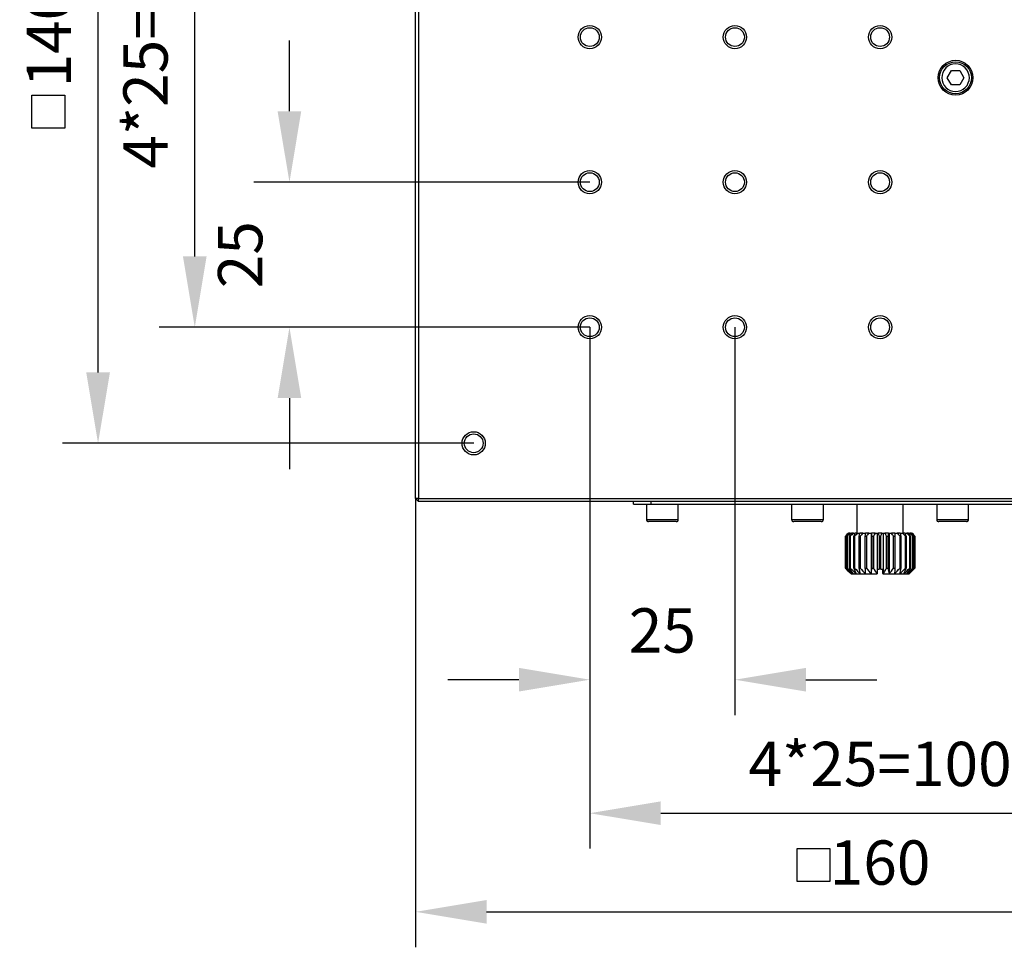
# Model space of a CAD drawing. Units: millimetres. Extents: x -67713 to 12318, y -7560 to 40105.
# Drawn here: x 12094 to 12149, y -7515 to -7463 of the extents above; entities that cross this region are included whole.
import ezdxf

# ---------------------------------------------------------------- set-up
doc = ezdxf.new("R2010")
doc.units = ezdxf.units.MM
doc.header["$LTSCALE"] = 10
doc.header["$PDMODE"] = 34
doc.layers.add('6文字层', color=3, linetype='Continuous')
doc.styles.add('TH-GBD2M', font='calibri.ttf', dxfattribs={"width": 0.8, "height": 2.5})
doc.dimstyles.new('TH-GBD2M', dxfattribs={"dimtxt": 2.5, "dimasz": 4, "dimexe": 2, "dimexo": 0, "dimgap": 1.5, "dimtad": 1, "dimdec": 4, "dimlfac": 0.1, "dimzin": 9, "dimdsep": 46, "dimtxsty": 'TH-GBD2M', "dimcen": 0, "dimclrt": 3, "dimadec": 0, "dimazin": 3, "dimtfac": 1, "dimtdec": 4, "dimtofl": 0, "dimtmove": 0, "dimatfit": 3, "dimfxl": 1, "dimtolj": 1, "dimtzin": 0, "dimarcsym": 0})

# ---------------------------------------------------------------- blocks, each defined once
blk = doc.blocks.new('*D1468')
at = {"layer": '6文字层', "color": 0, "lineweight": -2, "transparency": 16777216}
for p, q in [((12125.708, -7480.458), (12125.708, -7502.347)), ((12133.895, -7480.458), (12133.895, -7502.347)), ((12121.708, -7500.347), (12117.708, -7500.347)), ((12137.895, -7500.347), (12141.895, -7500.347))]:
    blk.add_line(p, q, dxfattribs=at)
at = {"layer": '6文字层', "color": 0, "transparency": 16777216}
for points in [[(12121.708, -7499.68), (12121.708, -7501.014), (12125.708, -7500.347)], [(12137.895, -7499.68), (12137.895, -7501.014), (12133.895, -7500.347)]]:
    blk.add_solid(points, dxfattribs=at)
at = {"layer": 'Defpoints', "color": 0, "transparency": 16777216}
for p in [(12125.708, -7480.458), (12133.895, -7480.458), (12133.895, -7500.347)]:
    blk.add_point(p, dxfattribs=at)
at = {"layer": '6文字层', "color": 3, "transparency": 16777216, "insert": (12129.801, -7497.566), "char_height": 2.5, "attachment_point": 5, "style": 'TH-GBD2M'}
blk.add_mtext('\\A1;25', dxfattribs=at)
blk = doc.blocks.new('*D1469')
at = {"layer": '6文字层', "color": 0, "lineweight": -2, "transparency": 16777216}
for p, q in [((12125.708, -7480.458), (12125.708, -7509.881)), ((12158.455, -7480.458), (12158.455, -7509.881)), ((12129.708, -7507.881), (12154.455, -7507.881))]:
    blk.add_line(p, q, dxfattribs=at)
at = {"layer": '6文字层', "color": 0, "transparency": 16777216}
for points in [[(12129.708, -7507.214), (12129.708, -7508.547), (12125.708, -7507.881)], [(12154.455, -7507.214), (12154.455, -7508.547), (12158.455, -7507.881)]]:
    blk.add_solid(points, dxfattribs=at)
at = {"layer": 'Defpoints', "color": 0, "transparency": 16777216}
for p in [(12125.708, -7480.458), (12158.455, -7480.458), (12158.455, -7507.881)]:
    blk.add_point(p, dxfattribs=at)
at = {"layer": '6文字层', "color": 3, "transparency": 16777216, "insert": (12142.081, -7505.1), "char_height": 2.5, "attachment_point": 5, "style": 'TH-GBD2M'}
blk.add_mtext('\\A1;4*25=100', dxfattribs=at)
blk = doc.blocks.new('*D1470')
at = {"layer": '6文字层', "color": 0, "lineweight": -2, "transparency": 16777216}
for p, q in [((12115.884, -7490.119), (12115.884, -7515.446)), ((12168.279, -7490.119), (12168.279, -7515.446)), ((12119.884, -7513.446), (12164.279, -7513.446))]:
    blk.add_line(p, q, dxfattribs=at)
at = {"layer": '6文字层', "color": 0, "transparency": 16777216}
for points in [[(12119.884, -7512.779), (12119.884, -7514.113), (12115.884, -7513.446)], [(12164.279, -7512.779), (12164.279, -7514.113), (12168.279, -7513.446)]]:
    blk.add_solid(points, dxfattribs=at)
at = {"layer": 'Defpoints', "color": 0, "transparency": 16777216}
for p in [(12115.884, -7490.119), (12168.279, -7490.119), (12168.279, -7513.446)]:
    blk.add_point(p, dxfattribs=at)
at = {"layer": '6文字层', "color": 3, "transparency": 16777216, "insert": (12142.081, -7510.665), "char_height": 2.5, "attachment_point": 5, "style": 'TH-GBD2M'}
blk.add_mtext('\\A1;160', dxfattribs=at)
blk = doc.blocks.new('*D1472')
at = {"layer": '6文字层', "color": 0, "lineweight": -2, "transparency": 16777216}
for p, q in [((12108.767, -7468.271), (12108.767, -7464.271)), ((12125.708, -7472.271), (12106.767, -7472.271)), ((12125.708, -7480.458), (12106.767, -7480.458)), ((12108.767, -7484.458), (12108.767, -7488.458))]:
    blk.add_line(p, q, dxfattribs=at)
at = {"layer": '6文字层', "color": 0, "transparency": 16777216}
for points in [[(12108.1, -7468.271), (12109.433, -7468.271), (12108.767, -7472.271)], [(12108.1, -7484.458), (12109.433, -7484.458), (12108.767, -7480.458)]]:
    blk.add_solid(points, dxfattribs=at)
at = {"layer": 'Defpoints', "color": 0, "transparency": 16777216}
for p in [(12108.767, -7472.271), (12125.708, -7472.271), (12125.708, -7480.458)]:
    blk.add_point(p, dxfattribs=at)
at = {"layer": '6文字层', "color": 3, "transparency": 16777216, "insert": (12105.986, -7476.365), "char_height": 2.5, "attachment_point": 5, "rotation": 90, "style": 'TH-GBD2M'}
blk.add_mtext('\\A1;25', dxfattribs=at)
blk = doc.blocks.new('*D1473')
at = {"layer": '6文字层', "color": 0, "lineweight": -2, "transparency": 16777216}
for p, q in [((12125.708, -7447.711), (12101.427, -7447.711)), ((12103.427, -7476.458), (12103.427, -7451.711)), ((12125.708, -7480.458), (12101.427, -7480.458))]:
    blk.add_line(p, q, dxfattribs=at)
at = {"layer": '6文字层', "color": 0, "transparency": 16777216}
for points in [[(12102.761, -7451.711), (12104.094, -7451.711), (12103.427, -7447.711)], [(12102.761, -7476.458), (12104.094, -7476.458), (12103.427, -7480.458)]]:
    blk.add_solid(points, dxfattribs=at)
at = {"layer": 'Defpoints', "color": 0, "transparency": 16777216}
for p in [(12103.427, -7447.711), (12125.708, -7447.711), (12125.708, -7480.458)]:
    blk.add_point(p, dxfattribs=at)
at = {"layer": '6文字层', "color": 3, "transparency": 16777216, "insert": (12100.647, -7464.085), "char_height": 2.5, "attachment_point": 5, "rotation": 90, "style": 'TH-GBD2M'}
blk.add_mtext('\\A1;4*25=100', dxfattribs=at)
blk = doc.blocks.new('*D1474')
at = {"layer": '6文字层', "color": 0, "lineweight": -2, "transparency": 16777216}
for p, q in [((12119.158, -7441.162), (12095.973, -7441.162)), ((12097.973, -7483.008), (12097.973, -7445.162)), ((12119.158, -7487.008), (12095.973, -7487.008))]:
    blk.add_line(p, q, dxfattribs=at)
at = {"layer": '6文字层', "color": 0, "transparency": 16777216}
for points in [[(12097.306, -7445.162), (12098.64, -7445.162), (12097.973, -7441.162)], [(12097.306, -7483.008), (12098.64, -7483.008), (12097.973, -7487.008)]]:
    blk.add_solid(points, dxfattribs=at)
at = {"layer": 'Defpoints', "color": 0, "transparency": 16777216}
for p in [(12097.973, -7441.162), (12119.158, -7441.162), (12119.158, -7487.008)]:
    blk.add_point(p, dxfattribs=at)
at = {"layer": '6文字层', "color": 3, "transparency": 16777216, "insert": (12095.192, -7464.085), "char_height": 2.5, "attachment_point": 5, "rotation": 90, "style": 'TH-GBD2M'}
blk.add_mtext('\\A1;140', dxfattribs=at)

msp = doc.modelspace()

# ---------------------------------------------------------------- linework, layer by layer
at = {"color": 7, "linetype": 'Continuous', "lineweight": 25}
for p, q in [((12115.88365, -7490.11855), (12115.88365, -7438.05072)), ((12116.04739, -7438.05072), (12116.04739, -7490.11855)), ((12145.86575, -7466.37693), (12146.10209, -7465.96759)), ((12146.10209, -7465.96759), (12146.57475, -7465.96759)), ((12146.57475, -7465.96759), (12146.81108, -7466.37693)), ((12146.10209, -7466.78627), (12145.86575, -7466.37693)), ((12146.57475, -7466.78627), (12146.10209, -7466.78627)), ((12146.81108, -7466.37693), (12146.57475, -7466.78627)), ((12116.04739, -7490.11855), (12115.88365, -7490.11855)), ((12115.88365, -7490.11855), (12116.04739, -7490.28228)), ((12116.04739, -7490.11855), (12168.11521, -7490.11855)), ((12116.04739, -7490.28228), (12116.04739, -7490.11855)), ((12168.11521, -7490.28228), (12116.04739, -7490.28228)), ((12128.1638, -7490.44602), (12128.1638, -7490.28228)), ((12128.1638, -7490.44602), (12129.14621, -7490.44602)), ((12128.90061, -7490.44602), (12128.90061, -7491.30563)), ((12129.14621, -7490.28228), (12129.14621, -7490.44602)), ((12129.14621, -7490.44602), (12155.01639, -7490.44602)), ((12130.7017, -7491.30563), (12130.7017, -7490.44602)), ((12137.08737, -7490.44602), (12137.08737, -7491.30563)), ((12138.88846, -7491.30563), (12138.88846, -7490.44602)), ((12140.77142, -7490.44602), (12140.77142, -7492.08337)), ((12143.39118, -7492.08337), (12143.39118, -7490.44602)), ((12145.27414, -7490.44602), (12145.27414, -7491.30563)), ((12147.07523, -7491.30563), (12147.07523, -7490.44602)), ((12140.12364, -7492.24711), (12140.13069, -7492.24711)), ((12140.12364, -7494.0482), (12140.12364, -7492.24711)), ((12140.13069, -7492.24711), (12140.13069, -7494.0482)), ((12140.20128, -7492.24711), (12140.22237, -7492.24711)), ((12140.20128, -7494.0482), (12140.20128, -7492.24711)), ((12140.22237, -7492.24711), (12140.22237, -7494.0482)), ((12140.30332, -7492.08337), (12140.2822, -7492.08337)), ((12140.30332, -7492.08337), (12140.33912, -7492.08337)), ((12140.40197, -7492.08337), (12140.33912, -7492.08337)), ((12140.36108, -7492.24711), (12140.39529, -7492.24711)), ((12140.36108, -7494.0482), (12140.36108, -7492.24711)), ((12140.39529, -7492.24711), (12140.39529, -7494.0482)), ((12140.40197, -7492.08337), (12140.47218, -7492.08337)), ((12140.57402, -7492.08337), (12140.47218, -7492.08337)), ((12140.57402, -7492.08337), (12140.67556, -7492.08337)), ((12140.59606, -7492.24711), (12140.6419, -7492.24711)), ((12140.59606, -7494.0482), (12140.59606, -7492.24711)), ((12140.6419, -7492.24711), (12140.6419, -7494.0482)), ((12140.81194, -7492.08337), (12140.67556, -7492.08337)), ((12140.81194, -7492.08337), (12140.94038, -7492.08337)), ((12140.89596, -7492.24711), (12140.95142, -7492.24711)), ((12140.89596, -7494.0482), (12140.89596, -7492.24711)), ((12141.10534, -7492.08337), (12140.94038, -7492.08337)), ((12140.95142, -7492.24711), (12140.95142, -7494.0482)), ((12141.10534, -7492.08337), (12141.25507, -7492.08337)), ((12141.24766, -7494.0482), (12141.24766, -7492.24711)), ((12141.24766, -7492.24711), (12141.31032, -7492.24711)), ((12141.44139, -7492.08337), (12141.25507, -7492.08337)), ((12141.31032, -7492.24711), (12141.31032, -7494.0482)), ((12141.44139, -7492.08337), (12141.57533, -7492.08337)), ((12141.57533, -7492.08337), (12141.57533, -7494.37567)), ((12141.57533, -7492.08337), (12141.60586, -7492.08337)), ((12141.80541, -7492.08337), (12141.60586, -7492.08337)), ((12141.6358, -7492.24711), (12141.70291, -7492.24711)), ((12141.6358, -7494.0482), (12141.6358, -7492.24711)), ((12141.70291, -7492.24711), (12141.70291, -7494.0482)), ((12141.80541, -7492.08337), (12141.91015, -7492.08337)), ((12141.91015, -7492.08337), (12141.91015, -7494.37567)), ((12141.91015, -7492.08337), (12141.97744, -7492.08337)), ((12142.18149, -7492.08337), (12141.97744, -7492.08337)), ((12142.0434, -7492.24711), (12142.11205, -7492.24711)), ((12142.0434, -7494.0482), (12142.0434, -7492.24711)), ((12142.11205, -7492.24711), (12142.11205, -7494.0482)), ((12142.18149, -7492.08337), (12142.25245, -7492.08337)), ((12142.25245, -7492.08337), (12142.25245, -7494.37567)), ((12142.25245, -7492.08337), (12142.35355, -7492.08337)), ((12142.55319, -7492.08337), (12142.35355, -7492.08337)), ((12142.45266, -7492.24711), (12142.51983, -7492.24711)), ((12142.45266, -7494.0482), (12142.45266, -7492.24711)), ((12142.51983, -7492.24711), (12142.51983, -7494.0482)), ((12142.55319, -7492.08337), (12142.58727, -7492.08337)), ((12142.58727, -7492.08337), (12142.58727, -7494.37567)), ((12142.58727, -7492.08337), (12142.71777, -7492.08337)), ((12142.90426, -7492.08337), (12142.71777, -7492.08337)), ((12142.84569, -7494.0482), (12142.84569, -7492.24711)), ((12142.84569, -7492.24711), (12142.90845, -7492.24711)), ((12142.90426, -7492.08337), (12143.05416, -7492.08337)), ((12142.90845, -7492.24711), (12142.90845, -7494.0482)), ((12143.21937, -7492.08337), (12143.05416, -7492.08337)), ((12143.20532, -7492.24711), (12143.26093, -7492.24711)), ((12143.20532, -7494.0482), (12143.20532, -7492.24711)), ((12143.21937, -7492.08337), (12143.34804, -7492.08337)), ((12143.26093, -7492.24711), (12143.26093, -7494.0482)), ((12143.48474, -7492.08337), (12143.34804, -7492.08337)), ((12143.48474, -7492.08337), (12143.58656, -7492.08337)), ((12143.51582, -7494.0482), (12143.51582, -7492.24711)), ((12143.51582, -7492.24711), (12143.56184, -7492.24711)), ((12143.56184, -7492.24711), (12143.56184, -7494.0482)), ((12143.68877, -7492.08337), (12143.58656, -7492.08337)), ((12143.68877, -7492.08337), (12143.75929, -7492.08337)), ((12143.82254, -7492.08337), (12143.75929, -7492.08337)), ((12143.76362, -7492.24711), (12143.79805, -7492.24711)), ((12143.76362, -7494.0482), (12143.76362, -7492.24711)), ((12143.79805, -7492.24711), (12143.79805, -7494.0482)), ((12143.82254, -7492.08337), (12143.85868, -7492.08337)), ((12143.88022, -7492.08337), (12143.85868, -7492.08337)), ((12143.88022, -7492.08337), (12143.8804, -7492.08337)), ((12143.9379, -7494.0482), (12143.9379, -7492.24711)), ((12143.9379, -7492.24711), (12143.95923, -7492.24711)), ((12143.95923, -7492.24711), (12143.95923, -7494.0482)), ((12144.03103, -7494.0482), (12144.03103, -7492.24711)), ((12144.03103, -7492.24711), (12144.03833, -7492.24711)), ((12144.03833, -7492.24711), (12144.03833, -7494.0482)), ((12144.03896, -7494.0482), (12144.03896, -7492.24711)), ((12140.12364, -7494.0482), (12140.13069, -7494.0482)), ((12140.20128, -7494.0482), (12140.22237, -7494.0482)), ((12140.36108, -7494.0482), (12140.39529, -7494.0482)), ((12140.59606, -7494.0482), (12140.6419, -7494.0482)), ((12140.89596, -7494.0482), (12140.95142, -7494.0482)), ((12141.24766, -7494.0482), (12141.31032, -7494.0482)), ((12141.6358, -7494.0482), (12141.70291, -7494.0482)), ((12141.91756, -7494.11369), (12142.01715, -7494.11369)), ((12141.91756, -7494.11369), (12141.91756, -7494.35782)), ((12142.13967, -7494.11369), (12142.01715, -7494.11369)), ((12142.0434, -7494.0482), (12142.11205, -7494.0482)), ((12142.13967, -7494.11369), (12142.24503, -7494.11369)), ((12142.24503, -7494.35876), (12142.24503, -7494.11369)), ((12142.45266, -7494.0482), (12142.51983, -7494.0482)), ((12142.84569, -7494.0482), (12142.90845, -7494.0482)), ((12143.20532, -7494.0482), (12143.26093, -7494.0482)), ((12143.51582, -7494.0482), (12143.56184, -7494.0482)), ((12143.76362, -7494.0482), (12143.79805, -7494.0482)), ((12143.9379, -7494.0482), (12143.95923, -7494.0482)), ((12144.03103, -7494.0482), (12144.03833, -7494.0482)), ((12140.44395, -7494.37567), (12140.47973, -7494.37567)), ((12140.47973, -7494.37567), (12140.5855, -7494.37567)), ((12140.5855, -7494.37567), (12140.75665, -7494.37567)), ((12140.75665, -7494.37567), (12140.9857, -7494.37567)), ((12140.9857, -7494.37567), (12141.26262, -7494.37567)), ((12141.26262, -7494.37567), (12141.57533, -7494.37567)), ((12141.57533, -7494.37567), (12141.91015, -7494.37567)), ((12141.91015, -7494.37567), (12141.91756, -7494.37567)), ((12141.91756, -7494.37567), (12141.91756, -7494.35782)), ((12142.24503, -7494.35876), (12142.24503, -7494.37567)), ((12142.24503, -7494.37567), (12142.25245, -7494.37567)), ((12142.25245, -7494.37567), (12142.58727, -7494.37567)), ((12142.58727, -7494.37567), (12142.89998, -7494.37567)), ((12142.89998, -7494.37567), (12143.1769, -7494.37567)), ((12143.1769, -7494.37567), (12143.40595, -7494.37567)), ((12143.40595, -7494.37567), (12143.5771, -7494.37567)), ((12143.5771, -7494.37567), (12143.68287, -7494.37567)), ((12143.68287, -7494.37567), (12143.71865, -7494.37567))]:
    msp.add_line(p, q, dxfattribs=at)
at = {"color": 8, "linetype": 'Continuous', "lineweight": 25}
for p, q in [((12128.90061, -7491.30563), (12130.7017, -7491.30563)), ((12137.08737, -7491.30563), (12138.88846, -7491.30563)), ((12145.27414, -7491.30563), (12147.07523, -7491.30563))]:
    msp.add_line(p, q, dxfattribs=at)
at = {"color": 7, "linetype": 'Continuous', "lineweight": 25}
for centre, radius in [((12125.70777, -7464.08464), 0.65494), ((12125.70777, -7464.08464), 0.53083), ((12133.89453, -7464.08464), 0.65494), ((12133.89453, -7464.08464), 0.53083), ((12142.0813, -7464.08464), 0.65494), ((12142.0813, -7464.08464), 0.53083), ((12146.33842, -7466.37693), 0.98241), ((12146.33842, -7466.37693), 0.90054), ((12125.70777, -7472.2714), 0.65494), ((12125.70777, -7472.2714), 0.53083), ((12133.89453, -7472.2714), 0.65494), ((12133.89453, -7472.2714), 0.53083), ((12142.0813, -7472.2714), 0.65494), ((12142.0813, -7472.2714), 0.53083), ((12125.70777, -7480.45817), 0.65494), ((12125.70777, -7480.45817), 0.53083), ((12133.89453, -7480.45817), 0.65494), ((12133.89453, -7480.45817), 0.53083), ((12142.0813, -7480.45817), 0.65494), ((12142.0813, -7480.45817), 0.53083), ((12119.15836, -7487.00758), 0.65494), ((12119.15836, -7487.00758), 0.53083)]:
    msp.add_circle(centre, radius, dxfattribs=at)
for centre, start, end in [((12129.02341, -7491.30563), 180, 270), ((12130.57889, -7491.30563), 270, 0), ((12137.21017, -7491.30563), 180, 270), ((12138.76566, -7491.30563), 270, 0), ((12145.39694, -7491.30563), 180, 270), ((12146.95242, -7491.30563), 270, 0)]:
    msp.add_arc(centre, 0.1228, start, end, dxfattribs=at)
for points, knots in [([(12146.33842, -7465.59919), (12146.54468, -7465.59919), (12146.74251, -7465.68113), (12147.03421, -7465.97283), (12147.11616, -7466.17067), (12147.11616, -7466.58319), (12147.03421, -7466.78103), (12146.74251, -7467.07273), (12146.54468, -7467.15467), (12146.13215, -7467.15467), (12145.93432, -7467.07273), (12145.64262, -7466.78103), (12145.56067, -7466.58319), (12145.56067, -7466.17067), (12145.64262, -7465.97283), (12145.93432, -7465.68113), (12146.13215, -7465.59919), (12146.33842, -7465.59919)], [0, 0, 0, 0, 0.125, 0.125, 0.25, 0.25, 0.375, 0.375, 0.5, 0.5, 0.625, 0.625, 0.75, 0.75, 0.875, 0.875, 1, 1, 1, 1]), ([(12130.57889, -7491.42843), (12130.57889, -7491.42843), (12130.2304, -7491.42843), (12129.3719, -7491.42843), (12129.02341, -7491.42843), (12129.02341, -7491.42843)], [0, 0, 0, 0, 0.5, 0.5, 1, 1, 1, 1]), ([(12138.76566, -7491.42843), (12138.76566, -7491.42843), (12138.41716, -7491.42843), (12137.55867, -7491.42843), (12137.21017, -7491.42843), (12137.21017, -7491.42843)], [0, 0, 0, 0, 0.5, 0.5, 1, 1, 1, 1]), ([(12146.95242, -7491.42843), (12146.95242, -7491.42843), (12146.60393, -7491.42843), (12145.74543, -7491.42843), (12145.39694, -7491.42843), (12145.39694, -7491.42843)], [0, 0, 0, 0, 0.5, 0.5, 1, 1, 1, 1])]:
    msp.add_open_spline(points, degree=3, knots=knots, dxfattribs=at)
for points in [[(12140.12364, -7492.24711), (12140.1763, -7492.19229), (12140.22913, -7492.13769), (12140.2822, -7492.08337)], [(12140.30332, -7492.08337), (12140.24553, -7492.13766), (12140.18801, -7492.19227), (12140.13069, -7492.24711)], [(12140.20128, -7492.24711), (12140.24705, -7492.19229), (12140.29299, -7492.13769), (12140.33912, -7492.08337)], [(12140.40197, -7492.08337), (12140.34185, -7492.13766), (12140.282, -7492.19227), (12140.22237, -7492.24711)], [(12140.36108, -7492.24711), (12140.39797, -7492.19229), (12140.43499, -7492.13769), (12140.47218, -7492.08337)], [(12140.57402, -7492.08337), (12140.51419, -7492.13766), (12140.45463, -7492.19227), (12140.39529, -7492.24711)], [(12140.59606, -7492.24711), (12140.62246, -7492.19229), (12140.64895, -7492.13769), (12140.67556, -7492.08337)], [(12140.81194, -7492.08337), (12140.75502, -7492.13766), (12140.69836, -7492.19227), (12140.6419, -7492.24711)], [(12140.89596, -7492.24711), (12140.91071, -7492.19229), (12140.92551, -7492.13769), (12140.94038, -7492.08337)], [(12141.10534, -7492.08337), (12141.05381, -7492.13766), (12141.00252, -7492.19227), (12140.95142, -7492.24711)], [(12141.24766, -7492.24711), (12141.25012, -7492.19229), (12141.25259, -7492.13769), (12141.25507, -7492.08337)], [(12141.44139, -7492.08337), (12141.39751, -7492.13766), (12141.35384, -7492.19227), (12141.31032, -7492.24711)], [(12141.6358, -7492.24711), (12141.62585, -7492.19229), (12141.61588, -7492.13769), (12141.60586, -7492.08337)], [(12141.80541, -7492.08337), (12141.7711, -7492.13766), (12141.73694, -7492.19227), (12141.70291, -7492.24711)], [(12142.0434, -7492.24711), (12142.02149, -7492.19229), (12141.99951, -7492.13769), (12141.97744, -7492.08337)], [(12142.18149, -7492.08337), (12142.15824, -7492.13766), (12142.1351, -7492.19227), (12142.11205, -7492.24711)], [(12142.45266, -7492.24711), (12142.41975, -7492.19229), (12142.38672, -7492.13769), (12142.35355, -7492.08337)], [(12142.55319, -7492.08337), (12142.54202, -7492.13766), (12142.53091, -7492.19227), (12142.51983, -7492.24711)], [(12142.84569, -7492.24711), (12142.80321, -7492.19229), (12142.76058, -7492.13769), (12142.71777, -7492.08337)], [(12142.90426, -7492.08337), (12142.90566, -7492.13766), (12142.90706, -7492.19227), (12142.90845, -7492.24711)], [(12143.20532, -7492.24711), (12143.15512, -7492.19229), (12143.10475, -7492.13769), (12143.05416, -7492.08337)], [(12143.21937, -7492.08337), (12143.23328, -7492.13766), (12143.24713, -7492.19227), (12143.26093, -7492.24711)], [(12143.51582, -7492.24711), (12143.4601, -7492.19229), (12143.40419, -7492.13769), (12143.34804, -7492.08337)], [(12143.48474, -7492.08337), (12143.51055, -7492.13766), (12143.53624, -7492.19227), (12143.56184, -7492.24711)], [(12143.76362, -7492.24711), (12143.70482, -7492.19229), (12143.64582, -7492.13769), (12143.58656, -7492.08337)], [(12143.68877, -7492.08337), (12143.72535, -7492.13766), (12143.76177, -7492.19227), (12143.79805, -7492.24711)], [(12143.9379, -7492.24711), (12143.87858, -7492.19229), (12143.81907, -7492.13769), (12143.75929, -7492.08337)], [(12143.82254, -7492.08337), (12143.8683, -7492.13766), (12143.91385, -7492.19227), (12143.95923, -7492.24711)], [(12144.03103, -7492.24711), (12143.9738, -7492.19229), (12143.91637, -7492.13769), (12143.85868, -7492.08337)], [(12143.88022, -7492.08337), (12143.93315, -7492.13766), (12143.98584, -7492.19227), (12144.03833, -7492.24711)], [(12144.03896, -7492.24711), (12143.9863, -7492.19229), (12143.93346, -7492.13769), (12143.8804, -7492.08337)], [(12140.44395, -7494.37567), (12140.33611, -7494.26784), (12140.22954, -7494.15844), (12140.12364, -7494.0482)], [(12140.13069, -7494.0482), (12140.24602, -7494.15854), (12140.36213, -7494.26796), (12140.47973, -7494.37567)], [(12140.47973, -7494.37567), (12140.38599, -7494.26784), (12140.29334, -7494.15844), (12140.20128, -7494.0482)], [(12140.22237, -7494.0482), (12140.34235, -7494.15854), (12140.46316, -7494.26796), (12140.5855, -7494.37567)], [(12140.5855, -7494.37567), (12140.50995, -7494.26784), (12140.43528, -7494.15844), (12140.36108, -7494.0482)], [(12140.39529, -7494.0482), (12140.51469, -7494.15854), (12140.63491, -7494.26796), (12140.75665, -7494.37567)], [(12140.75665, -7494.37567), (12140.70259, -7494.26784), (12140.64916, -7494.15844), (12140.59606, -7494.0482)], [(12140.6419, -7494.0482), (12140.75549, -7494.15854), (12140.86987, -7494.26796), (12140.9857, -7494.37567)], [(12140.9857, -7494.37567), (12140.95549, -7494.26784), (12140.92563, -7494.15844), (12140.89596, -7494.0482)], [(12140.95142, -7494.0482), (12141.05424, -7494.15854), (12141.15777, -7494.26796), (12141.26262, -7494.37567)], [(12141.26262, -7494.37567), (12141.25759, -7494.26784), (12141.25261, -7494.15844), (12141.24766, -7494.0482)], [(12141.31032, -7494.0482), (12141.39788, -7494.15854), (12141.48604, -7494.26796), (12141.57533, -7494.37567)], [(12141.57533, -7494.37567), (12141.59569, -7494.26784), (12141.6158, -7494.15844), (12141.6358, -7494.0482)], [(12141.70291, -7494.0482), (12141.77139, -7494.15854), (12141.84033, -7494.26796), (12141.91015, -7494.37567)], [(12142.01715, -7494.11369), (12142.02591, -7494.0919), (12142.03466, -7494.07006), (12142.0434, -7494.0482)], [(12142.11205, -7494.0482), (12142.12124, -7494.07007), (12142.13045, -7494.0919), (12142.13967, -7494.11369)], [(12142.25245, -7494.37567), (12142.31985, -7494.26784), (12142.38647, -7494.15844), (12142.45266, -7494.0482)], [(12142.51983, -7494.0482), (12142.54211, -7494.15854), (12142.56455, -7494.26796), (12142.58727, -7494.37567)], [(12142.58727, -7494.37567), (12142.67427, -7494.26784), (12142.76026, -7494.15844), (12142.84569, -7494.0482)], [(12142.90845, -7494.0482), (12142.90565, -7494.15854), (12142.90283, -7494.26796), (12142.89998, -7494.37567)], [(12142.89998, -7494.37567), (12143.00277, -7494.26784), (12143.10437, -7494.15844), (12143.20532, -7494.0482)], [(12143.26093, -7494.0482), (12143.23316, -7494.15854), (12143.20521, -7494.26796), (12143.1769, -7494.37567)], [(12143.1769, -7494.37567), (12143.291, -7494.26784), (12143.40377, -7494.15844), (12143.51582, -7494.0482)], [(12143.56184, -7494.0482), (12143.51033, -7494.15854), (12143.45847, -7494.26796), (12143.40595, -7494.37567)], [(12143.40595, -7494.37567), (12143.52636, -7494.26784), (12143.64537, -7494.15844), (12143.76362, -7494.0482)], [(12143.79805, -7494.0482), (12143.72505, -7494.15854), (12143.65154, -7494.26796), (12143.5771, -7494.37567)], [(12143.5771, -7494.37567), (12143.69856, -7494.26784), (12143.81861, -7494.15844), (12143.9379, -7494.0482)], [(12143.95923, -7494.0482), (12143.86792, -7494.15854), (12143.77598, -7494.26796), (12143.68287, -7494.37567)], [(12143.68287, -7494.37567), (12143.80008, -7494.26784), (12143.91593, -7494.15844), (12144.03103, -7494.0482)], [(12144.03833, -7494.0482), (12143.93271, -7494.15854), (12143.82636, -7494.26796), (12143.71865, -7494.37567)], [(12141.91015, -7494.37567), (12141.91262, -7494.36972), (12141.91509, -7494.36377), (12141.91756, -7494.35782)], [(12142.24503, -7494.35876), (12142.2475, -7494.3644), (12142.24998, -7494.37004), (12142.25245, -7494.37567)]]:
    msp.add_open_spline(points, degree=3, dxfattribs=at)
at = {"layer": '6文字层'}
for points in [[(12094.22985, -7467.36306), (12096.08872, -7467.36306), (12096.08872, -7469.22129), (12094.22985, -7469.22129)], [(12137.4081, -7509.86722), (12139.24452, -7509.86722), (12139.24452, -7511.73807), (12137.4081, -7511.73807)]]:
    msp.add_lwpolyline(points, close=True, dxfattribs=at)

# ---------------------------------------------------------------- dimensions: what is measured, and where the dimension line sits
for base, p1, p2, text, picture, middle in [((12097.97285, -7441.16169), (12119.15836, -7487.00758), (12119.15836, -7441.16169), '140', '*D1474', (12095.19208, -7464.08464)), ((12103.42748, -7447.71111), (12125.70777, -7480.45817), (12125.70777, -7447.71111), '4*25=100', '*D1473', (12100.64672, -7464.08464)), ((12108.76652, -7472.2714), (12125.70777, -7480.45817), (12125.70777, -7472.2714), '25', '*D1472', (12105.98575, -7476.36478))]:
    dim = msp.add_linear_dim(base=base, p1=p1, p2=p2, angle=90, text=text, dimstyle='TH-GBD2M', dxfattribs=at)
    dim.commit()
    dim.dimension.update_dxf_attribs({"geometry": picture, "text_midpoint": middle})
for base, p1, p2, text, picture, middle in [((12133.89453, -7500.34684), (12125.70777, -7480.45817), (12133.89453, -7480.45817), '25', '*D1468', (12129.80115, -7497.56607)), ((12158.45483, -7507.88055), (12125.70777, -7480.45817), (12158.45483, -7480.45817), '4*25=100', '*D1469', (12142.0813, -7505.09978)), ((12168.27895, -7513.44588), (12115.88365, -7490.11855), (12168.27895, -7490.11855), '160', '*D1470', (12142.0813, -7510.66511))]:
    dim = msp.add_linear_dim(base=base, p1=p1, p2=p2, text=text, dimstyle='TH-GBD2M', dxfattribs=at)
    dim.commit()
    dim.dimension.update_dxf_attribs({"geometry": picture, "text_midpoint": middle})

doc.saveas('drawing.dxf')
